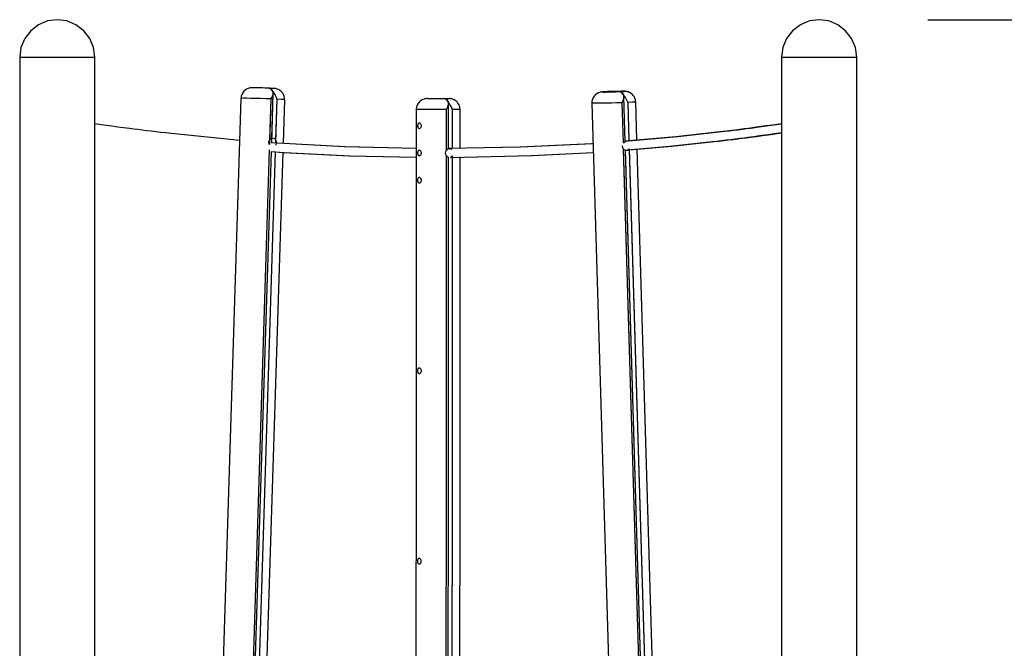
# Model space of a CAD drawing. Units: inches. Extents: x 94 to 206, y 15 to 195.
# Drawn here: x 149 to 167, y 183 to 195 of the extents above; entities that cross this region are included whole.
import ezdxf

# ---------------------------------------------------------------- set-up
doc = ezdxf.new("R2010")
doc.units = ezdxf.units.IN
doc.header["$MEASUREMENT"] = 0
doc.layers.add('Ebene 1', color=7, linetype='Continuous')

# ---------------------------------------------------------------- blocks, each defined once
blk = doc.blocks.new('block 2')
at = {"layer": 'Ebene 1', "color": 179, "lineweight": 25, "true_color": 0x1a171b}
for points in [[(150.091, 194.606), (149.915, 194.583), (149.751, 194.515), (149.61, 194.407), (149.501, 194.266), (149.434, 194.102), (149.41, 193.925)], [(150.091, 194.606), (149.915, 194.583), (149.751, 194.515), (149.61, 194.407), (149.501, 194.266), (149.434, 194.102), (149.41, 193.925)], [(150.772, 193.925), (150.749, 194.102), (150.681, 194.266), (150.573, 194.407), (150.431, 194.515), (150.267, 194.583), (150.091, 194.606)], [(150.772, 193.925), (150.749, 194.102), (150.681, 194.266), (150.573, 194.407), (150.431, 194.515), (150.267, 194.583), (150.091, 194.606)], [(163.903, 194.606), (163.727, 194.583), (163.563, 194.515), (163.422, 194.407), (163.313, 194.266), (163.246, 194.102), (163.222, 193.925)], [(163.903, 194.606), (163.727, 194.583), (163.563, 194.515), (163.422, 194.407), (163.313, 194.266), (163.246, 194.102), (163.222, 193.925)], [(164.584, 193.925), (164.56, 194.102), (164.493, 194.266), (164.384, 194.407), (164.243, 194.515), (164.079, 194.583), (163.903, 194.606)], [(164.584, 193.925), (164.56, 194.102), (164.493, 194.266), (164.384, 194.407), (164.243, 194.515), (164.079, 194.583), (163.903, 194.606)], [(165.876, 194.606), (187.12, 194.606)], [(149.41, 193.925), (149.41, 177.342)], [(149.41, 193.925), (149.41, 177.342)], [(149.41, 193.925), (149.421, 193.925), (149.452, 193.925), (149.502, 193.925), (149.57, 193.925), (149.654, 193.925), (149.751, 193.925), (149.859, 193.925), (149.973, 193.925), (150.091, 193.925), (150.209, 193.925), (150.324, 193.925), (150.432, 193.925), (150.529, 193.925), (150.613, 193.925), (150.681, 193.925), (150.731, 193.925), (150.762, 193.925), (150.772, 193.925)], [(149.41, 193.925), (149.421, 193.925), (149.452, 193.925), (149.502, 193.925), (149.57, 193.925), (149.654, 193.925), (149.751, 193.925), (149.859, 193.925), (149.973, 193.925), (150.091, 193.925), (150.209, 193.925), (150.324, 193.925), (150.432, 193.925), (150.529, 193.925), (150.613, 193.925), (150.681, 193.925), (150.731, 193.925), (150.762, 193.925), (150.772, 193.925)], [(150.772, 177.342), (150.772, 193.925)], [(150.772, 177.342), (150.772, 193.925)], [(163.222, 193.925), (163.222, 177.827)], [(163.222, 193.925), (163.222, 177.826)], [(163.222, 193.925), (163.232, 193.925), (163.263, 193.925), (163.313, 193.925), (163.381, 193.925), (163.465, 193.925), (163.563, 193.925), (163.67, 193.925), (163.785, 193.925), (163.903, 193.925), (164.021, 193.925), (164.136, 193.925), (164.243, 193.925), (164.341, 193.925), (164.424, 193.925), (164.492, 193.925), (164.543, 193.925), (164.573, 193.925), (164.584, 193.925)], [(163.222, 193.925), (163.232, 193.925), (163.263, 193.925), (163.313, 193.925), (163.381, 193.925), (163.465, 193.925), (163.563, 193.925), (163.67, 193.925), (163.785, 193.925), (163.903, 193.925), (164.021, 193.925), (164.136, 193.925), (164.243, 193.925), (164.341, 193.925), (164.424, 193.925), (164.492, 193.925), (164.543, 193.925), (164.573, 193.925), (164.584, 193.925)], [(164.584, 177.342), (164.584, 193.925)], [(164.584, 177.342), (164.584, 193.925)], [(153.946, 193.364), (153.921, 193.365), (153.896, 193.366), (153.853, 193.368), (153.811, 193.369), (153.769, 193.37), (153.73, 193.371), (153.694, 193.371), (153.664, 193.372), (153.639, 193.372), (153.616, 193.371), (153.609, 193.371), (153.6, 193.37), (153.593, 193.37), (153.585, 193.369), (153.568, 193.365), (153.551, 193.359), (153.524, 193.347), (153.498, 193.331), (153.474, 193.309), (153.453, 193.283), (153.436, 193.253), (153.426, 193.22), (153.423, 193.2), (153.423, 193.18)], [(153.946, 193.364), (153.921, 193.365), (153.896, 193.366), (153.853, 193.368), (153.811, 193.369), (153.769, 193.37), (153.73, 193.371), (153.694, 193.371), (153.664, 193.372), (153.639, 193.372), (153.616, 193.371), (153.609, 193.371), (153.6, 193.37), (153.593, 193.37), (153.585, 193.369), (153.568, 193.365), (153.551, 193.359), (153.524, 193.347), (153.498, 193.331), (153.474, 193.309), (153.453, 193.283), (153.436, 193.253), (153.426, 193.22), (153.423, 193.2), (153.423, 193.18)], [(153.946, 193.364), (153.921, 193.365), (153.896, 193.366), (153.853, 193.368), (153.811, 193.369), (153.769, 193.37), (153.73, 193.371), (153.694, 193.371), (153.664, 193.372), (153.639, 193.372), (153.616, 193.371), (153.609, 193.371), (153.6, 193.37), (153.593, 193.37), (153.585, 193.369), (153.568, 193.365), (153.551, 193.359), (153.524, 193.347), (153.498, 193.331), (153.474, 193.309), (153.453, 193.283), (153.436, 193.253), (153.426, 193.22), (153.423, 193.2), (153.423, 193.18)], [(154.211, 193.155), (154.213, 193.171), (154.213, 193.186), (154.207, 193.219), (154.194, 193.25), (154.18, 193.273), (154.164, 193.294), (154.147, 193.31), (154.129, 193.324), (154.114, 193.334), (154.097, 193.342), (154.083, 193.348), (154.068, 193.352), (154.059, 193.354), (154.051, 193.356), (154.046, 193.357), (154.041, 193.358), (154.036, 193.358), (154.031, 193.359), (154.021, 193.36), (154.011, 193.36), (153.984, 193.362), (153.952, 193.364), (153.939, 193.364), (153.924, 193.365)], [(154.211, 193.155), (154.213, 193.171), (154.213, 193.186), (154.207, 193.219), (154.194, 193.25), (154.18, 193.273), (154.164, 193.294), (154.147, 193.31), (154.129, 193.324), (154.114, 193.334), (154.097, 193.342), (154.083, 193.348), (154.068, 193.352), (154.059, 193.354), (154.051, 193.356), (154.046, 193.357), (154.041, 193.358), (154.036, 193.358), (154.031, 193.359), (154.021, 193.36), (154.011, 193.36), (153.984, 193.362), (153.952, 193.364), (153.939, 193.364), (153.924, 193.365)], [(154.211, 193.155), (154.213, 193.171), (154.213, 193.186), (154.207, 193.219), (154.194, 193.25), (154.18, 193.273), (154.164, 193.294), (154.147, 193.31), (154.129, 193.324), (154.114, 193.334), (154.097, 193.342), (154.083, 193.348), (154.068, 193.352), (154.059, 193.354), (154.051, 193.356), (154.046, 193.357), (154.041, 193.358), (154.036, 193.358), (154.031, 193.359), (154.021, 193.36), (154.011, 193.36), (153.984, 193.362), (153.952, 193.364), (153.939, 193.364), (153.924, 193.365)], [(153.933, 193.365), (153.952, 193.361), (153.971, 193.349), (153.987, 193.33), (154.002, 193.305)], [(154.002, 193.305), (153.982, 193.337), (153.959, 193.358), (153.933, 193.365)], [(154.002, 193.305), (153.982, 193.337), (153.959, 193.358), (153.933, 193.365)], [(153.933, 193.365), (153.952, 193.361), (153.971, 193.349), (153.987, 193.33), (154.002, 193.305)], [(153.933, 193.365), (153.952, 193.361), (153.971, 193.349), (153.987, 193.33), (154.002, 193.305)], [(154.002, 193.305), (153.982, 193.337), (153.959, 193.358), (153.933, 193.365)], [(153.42, 193.18), (152.922, 177.376)], [(153.42, 193.18), (152.922, 177.376)], [(153.42, 193.18), (152.922, 177.376)], [(153.971, 193.17), (153.874, 193.173), (153.776, 193.176), (153.681, 193.178), (153.594, 193.18), (153.521, 193.182), (153.466, 193.182), (153.431, 193.181), (153.42, 193.18)], [(153.971, 193.17), (153.874, 193.173), (153.776, 193.176), (153.681, 193.178), (153.594, 193.18), (153.521, 193.182), (153.466, 193.182), (153.431, 193.181), (153.42, 193.18)], [(153.971, 193.17), (153.874, 193.173), (153.776, 193.176), (153.681, 193.178), (153.594, 193.18), (153.521, 193.182), (153.466, 193.182), (153.431, 193.181), (153.42, 193.18)], [(153.945, 192.346), (153.971, 193.17)], [(153.945, 192.346), (153.971, 193.17)], [(153.948, 192.433), (153.971, 193.17)], [(153.971, 193.17), (153.989, 193.204), (154.002, 193.24), (154.005, 193.256), (154.007, 193.273), (154.006, 193.289), (154.002, 193.305)], [(153.971, 193.17), (153.989, 193.204), (154.002, 193.24), (154.005, 193.256), (154.007, 193.273), (154.006, 193.289), (154.002, 193.305)], [(153.971, 193.17), (153.989, 193.204), (154.002, 193.24), (154.005, 193.256), (154.007, 193.273), (154.006, 193.289), (154.002, 193.305)], [(153.979, 192.372), (154.007, 193.273)], [(153.979, 192.372), (154.007, 193.273)], [(153.982, 192.457), (154.007, 193.273)], [(154.002, 193.305), (154.01, 193.289), (154.019, 193.273), (154.029, 193.255), (154.039, 193.238), (154.057, 193.202), (154.073, 193.165)], [(154.002, 193.305), (154.01, 193.289), (154.019, 193.273), (154.029, 193.255), (154.039, 193.238), (154.057, 193.202), (154.073, 193.165)], [(154.002, 193.305), (154.01, 193.289), (154.019, 193.273), (154.029, 193.255), (154.039, 193.238), (154.057, 193.202), (154.073, 193.165)], [(154.073, 193.165), (154.048, 192.376)], [(154.073, 193.165), (154.048, 192.376)], [(154.073, 193.165), (154.05, 192.429)], [(154.215, 193.155), (154.198, 193.158), (154.149, 193.161), (154.073, 193.165)], [(154.215, 193.155), (154.198, 193.158), (154.149, 193.161), (154.073, 193.165)], [(154.215, 193.155), (154.198, 193.158), (154.149, 193.161), (154.073, 193.165)], [(154.19, 192.368), (154.215, 193.155)], [(154.19, 192.368), (154.215, 193.155)], [(154.19, 192.368), (154.215, 193.155)], [(156.805, 193.176), (156.8, 193.176), (156.798, 193.176), (156.797, 193.176), (156.797, 193.176), (156.796, 193.176), (156.796, 193.176), (156.795, 193.176), (156.795, 193.176), (156.794, 193.176), (156.794, 193.176), (156.793, 193.176), (156.792, 193.176), (156.788, 193.176), (156.785, 193.175), (156.763, 193.173), (156.742, 193.168), (156.718, 193.159), (156.695, 193.147), (156.672, 193.131), (156.652, 193.112), (156.632, 193.087), (156.616, 193.058), (156.604, 193.024), (156.6, 192.989), (156.601, 192.983), (156.602, 192.978)], [(156.805, 193.176), (156.8, 193.176), (156.798, 193.176), (156.797, 193.176), (156.797, 193.176), (156.796, 193.176), (156.796, 193.176), (156.795, 193.176), (156.795, 193.176), (156.794, 193.176), (156.794, 193.176), (156.793, 193.176), (156.792, 193.176), (156.788, 193.176), (156.785, 193.175), (156.763, 193.173), (156.742, 193.168), (156.718, 193.159), (156.695, 193.147), (156.672, 193.131), (156.652, 193.112), (156.632, 193.087), (156.616, 193.058), (156.604, 193.024), (156.6, 192.989), (156.601, 192.983), (156.602, 192.978)], [(156.805, 193.176), (156.8, 193.176), (156.798, 193.176), (156.797, 193.176), (156.797, 193.176), (156.796, 193.176), (156.796, 193.176), (156.795, 193.176), (156.795, 193.176), (156.794, 193.176), (156.794, 193.176), (156.793, 193.176), (156.792, 193.176), (156.788, 193.176), (156.785, 193.175), (156.763, 193.173), (156.742, 193.168), (156.718, 193.159), (156.695, 193.147), (156.672, 193.131), (156.652, 193.112), (156.632, 193.087), (156.616, 193.058), (156.604, 193.024), (156.6, 192.989), (156.601, 192.983), (156.602, 192.978)], [(156.804, 193.176), (156.835, 193.176), (156.888, 193.176), (156.956, 193.176), (157.033, 193.176), (157.107, 193.176)], [(156.804, 193.176), (156.835, 193.176), (156.888, 193.176), (156.956, 193.176), (157.033, 193.176), (157.107, 193.176)], [(156.804, 193.176), (156.835, 193.176), (156.888, 193.176), (156.956, 193.176), (157.033, 193.176), (157.107, 193.176)], [(157.107, 193.176), (157.167, 193.176), (157.196, 193.176)], [(157.107, 193.176), (157.167, 193.176), (157.196, 193.176)], [(157.107, 193.176), (157.167, 193.176), (157.196, 193.176)], [(157.107, 193.176), (157.127, 193.172), (157.145, 193.16), (157.162, 193.141), (157.178, 193.116)], [(157.178, 193.116), (157.158, 193.148), (157.134, 193.169), (157.107, 193.176)], [(157.107, 193.176), (157.127, 193.172), (157.145, 193.16), (157.162, 193.141), (157.178, 193.116)], [(157.178, 193.116), (157.158, 193.148), (157.134, 193.169), (157.107, 193.176)], [(157.107, 193.176), (157.127, 193.172), (157.145, 193.16), (157.162, 193.141), (157.178, 193.116)], [(157.178, 193.116), (157.158, 193.148), (157.134, 193.169), (157.107, 193.176)], [(157.394, 192.979), (157.392, 193.012), (157.384, 193.044), (157.373, 193.071), (157.356, 193.096), (157.341, 193.115), (157.323, 193.132), (157.306, 193.144), (157.288, 193.154), (157.272, 193.162), (157.256, 193.167), (157.243, 193.171), (157.231, 193.173), (157.222, 193.174), (157.213, 193.175), (157.208, 193.175), (157.204, 193.175), (157.203, 193.176), (157.202, 193.176), (157.201, 193.176), (157.201, 193.176), (157.201, 193.176), (157.2, 193.176), (157.2, 193.176), (157.2, 193.176), (157.199, 193.176), (157.199, 193.176), (157.198, 193.176), (157.196, 193.176)], [(157.394, 192.979), (157.392, 193.012), (157.384, 193.044), (157.373, 193.071), (157.356, 193.096), (157.341, 193.115), (157.323, 193.132), (157.306, 193.144), (157.288, 193.154), (157.272, 193.162), (157.256, 193.167), (157.243, 193.171), (157.231, 193.173), (157.222, 193.174), (157.213, 193.175), (157.208, 193.175), (157.204, 193.175), (157.203, 193.176), (157.202, 193.176), (157.201, 193.176), (157.201, 193.176), (157.201, 193.176), (157.2, 193.176), (157.2, 193.176), (157.2, 193.176), (157.199, 193.176), (157.199, 193.176), (157.198, 193.176), (157.196, 193.176)], [(157.394, 192.979), (157.392, 193.012), (157.384, 193.044), (157.373, 193.071), (157.356, 193.096), (157.341, 193.115), (157.323, 193.132), (157.306, 193.144), (157.288, 193.154), (157.272, 193.162), (157.256, 193.167), (157.243, 193.171), (157.231, 193.173), (157.222, 193.174), (157.213, 193.175), (157.208, 193.175), (157.204, 193.175), (157.203, 193.176), (157.202, 193.176), (157.201, 193.176), (157.201, 193.176), (157.201, 193.176), (157.2, 193.176), (157.2, 193.176), (157.2, 193.176), (157.199, 193.176), (157.199, 193.176), (157.198, 193.176), (157.196, 193.176)], [(160.073, 193.302), (160.051, 193.301), (160.031, 193.3), (160.003, 193.298), (159.98, 193.297), (159.967, 193.296), (159.951, 193.294), (159.944, 193.293), (159.936, 193.291), (159.919, 193.286), (159.901, 193.28), (159.873, 193.265), (159.848, 193.245), (159.825, 193.221), (159.807, 193.194), (159.792, 193.162), (159.785, 193.128), (159.784, 193.111), (159.786, 193.093)], [(160.073, 193.302), (160.051, 193.301), (160.031, 193.3), (160.003, 193.298), (159.98, 193.297), (159.967, 193.296), (159.951, 193.294), (159.944, 193.293), (159.936, 193.291), (159.919, 193.286), (159.901, 193.28), (159.873, 193.265), (159.848, 193.245), (159.825, 193.221), (159.807, 193.194), (159.792, 193.162), (159.785, 193.128), (159.784, 193.111), (159.786, 193.093)], [(160.073, 193.302), (160.051, 193.301), (160.031, 193.3), (160.003, 193.298), (159.98, 193.297), (159.967, 193.296), (159.951, 193.294), (159.944, 193.293), (159.936, 193.291), (159.919, 193.286), (159.901, 193.28), (159.873, 193.265), (159.848, 193.245), (159.825, 193.221), (159.807, 193.194), (159.792, 193.162), (159.785, 193.128), (159.784, 193.111), (159.786, 193.093)], [(160.065, 193.302), (160.015, 193.299), (159.983, 193.297), (159.974, 193.296), (159.988, 193.295), (160.024, 193.295), (160.077, 193.296), (160.143, 193.297), (160.214, 193.299), (160.283, 193.302)], [(160.065, 193.302), (160.015, 193.299), (159.983, 193.297), (159.974, 193.296), (159.988, 193.295), (160.024, 193.295), (160.077, 193.296), (160.143, 193.297), (160.214, 193.299), (160.283, 193.302)], [(160.065, 193.302), (160.015, 193.299), (159.983, 193.297), (159.974, 193.296), (159.988, 193.295), (160.024, 193.295), (160.077, 193.296), (160.143, 193.297), (160.214, 193.299), (160.283, 193.302)], [(160.283, 193.302), (160.065, 193.302)], [(160.283, 193.302), (160.065, 193.302)], [(160.283, 193.302), (160.065, 193.302)], [(160.283, 193.302), (160.065, 193.302)], [(160.283, 193.302), (160.065, 193.302)], [(160.283, 193.302), (160.065, 193.302)], [(160.283, 193.302), (160.335, 193.304), (160.366, 193.306), (160.374, 193.307), (160.355, 193.308), (160.314, 193.308), (160.254, 193.307), (160.183, 193.305)], [(160.283, 193.302), (160.334, 193.304), (160.366, 193.306), (160.374, 193.307), (160.358, 193.308), (160.319, 193.308), (160.263, 193.307), (160.195, 193.306)], [(160.283, 193.302), (160.334, 193.304), (160.366, 193.306), (160.374, 193.307), (160.358, 193.308), (160.319, 193.308), (160.263, 193.307), (160.195, 193.306)], [(160.283, 193.302), (160.303, 193.298), (160.322, 193.286), (160.34, 193.267), (160.356, 193.242)], [(160.356, 193.242), (160.334, 193.274), (160.31, 193.294), (160.283, 193.302)], [(160.283, 193.302), (160.303, 193.298), (160.322, 193.286), (160.34, 193.267), (160.356, 193.242)], [(160.356, 193.242), (160.334, 193.274), (160.31, 193.294), (160.283, 193.302)], [(160.283, 193.302), (160.303, 193.298), (160.322, 193.286), (160.34, 193.267), (160.356, 193.242)], [(160.356, 193.242), (160.334, 193.274), (160.31, 193.294), (160.283, 193.302)], [(160.333, 193.102), (160.349, 193.139), (160.36, 193.175), (160.363, 193.193), (160.364, 193.21), (160.362, 193.226), (160.356, 193.242)], [(160.333, 193.102), (160.349, 193.139), (160.36, 193.175), (160.363, 193.193), (160.364, 193.21), (160.362, 193.226), (160.356, 193.242)], [(160.333, 193.102), (160.349, 193.139), (160.36, 193.175), (160.363, 193.193), (160.364, 193.21), (160.362, 193.226), (160.356, 193.242)], [(160.574, 193.116), (160.575, 193.134), (160.573, 193.152), (160.564, 193.183), (160.548, 193.213), (160.534, 193.234), (160.515, 193.254), (160.498, 193.268), (160.479, 193.281), (160.463, 193.289), (160.445, 193.296), (160.431, 193.301), (160.418, 193.304), (160.408, 193.305), (160.4, 193.306), (160.395, 193.307), (160.391, 193.307), (160.386, 193.308), (160.381, 193.308), (160.371, 193.308), (160.361, 193.309), (160.337, 193.309)], [(160.574, 193.116), (160.575, 193.134), (160.573, 193.152), (160.564, 193.183), (160.548, 193.213), (160.534, 193.234), (160.515, 193.254), (160.498, 193.268), (160.479, 193.281), (160.463, 193.289), (160.445, 193.296), (160.431, 193.301), (160.418, 193.304), (160.408, 193.305), (160.4, 193.306), (160.395, 193.307), (160.391, 193.307), (160.386, 193.308), (160.381, 193.308), (160.371, 193.308), (160.361, 193.309), (160.337, 193.309)], [(160.574, 193.116), (160.575, 193.134), (160.573, 193.152), (160.564, 193.183), (160.548, 193.213), (160.534, 193.234), (160.515, 193.254), (160.498, 193.268), (160.479, 193.281), (160.463, 193.289), (160.445, 193.296), (160.431, 193.301), (160.418, 193.304), (160.408, 193.305), (160.4, 193.306), (160.395, 193.307), (160.391, 193.307), (160.386, 193.308), (160.381, 193.308), (160.371, 193.308), (160.361, 193.309), (160.337, 193.309)], [(160.356, 193.242), (160.365, 193.226), (160.375, 193.21), (160.386, 193.193), (160.397, 193.176), (160.418, 193.141), (160.435, 193.107)], [(160.356, 193.242), (160.365, 193.226), (160.375, 193.21), (160.386, 193.193), (160.397, 193.176), (160.418, 193.141), (160.435, 193.107)], [(160.356, 193.242), (160.365, 193.226), (160.375, 193.21), (160.386, 193.193), (160.397, 193.176), (160.418, 193.141), (160.435, 193.107)], [(160.388, 192.393), (160.364, 193.209)], [(160.388, 192.393), (160.364, 193.209)], [(160.388, 192.394), (160.364, 193.209)], [(156.6, 192.979), (156.592, 176.604)], [(156.6, 192.979), (156.592, 176.604)], [(156.6, 192.979), (156.592, 176.604)], [(157.151, 192.979), (157.054, 192.979), (156.956, 192.979), (156.861, 192.979), (156.774, 192.979), (156.701, 192.979), (156.646, 192.979), (156.612, 192.979), (156.6, 192.979)], [(157.151, 192.979), (157.054, 192.979), (156.956, 192.979), (156.861, 192.979), (156.774, 192.979), (156.701, 192.979), (156.646, 192.979), (156.612, 192.979), (156.6, 192.979)], [(157.151, 192.979), (157.054, 192.979), (156.956, 192.979), (156.861, 192.979), (156.774, 192.979), (156.701, 192.979), (156.646, 192.979), (156.612, 192.979), (156.6, 192.979)], [(157.15, 192.242), (157.151, 192.979)], [(157.15, 192.242), (157.151, 192.979)], [(157.15, 192.242), (157.151, 192.979)], [(157.151, 192.979), (157.167, 193.014), (157.179, 193.05), (157.183, 193.067), (157.185, 193.084), (157.183, 193.101), (157.178, 193.116)], [(157.151, 192.979), (157.167, 193.014), (157.179, 193.05), (157.183, 193.067), (157.185, 193.084), (157.183, 193.101), (157.178, 193.116)], [(157.151, 192.979), (157.167, 193.014), (157.179, 193.05), (157.183, 193.067), (157.185, 193.084), (157.183, 193.101), (157.178, 193.116)], [(157.178, 193.114), (157.178, 193.116)], [(157.178, 193.113), (157.178, 193.116)], [(157.178, 193.116), (157.187, 193.101), (157.196, 193.084), (157.207, 193.067), (157.217, 193.05), (157.237, 193.014), (157.253, 192.979)], [(157.178, 193.116), (157.187, 193.101), (157.196, 193.084), (157.207, 193.067), (157.217, 193.05), (157.237, 193.014), (157.253, 192.979)], [(157.178, 193.116), (157.187, 193.101), (157.196, 193.084), (157.207, 193.067), (157.217, 193.05), (157.237, 193.014), (157.253, 192.979)], [(157.184, 192.268), (157.185, 193.084)], [(157.184, 192.268), (157.185, 193.084)], [(157.184, 192.269), (157.185, 193.084)], [(157.253, 192.979), (157.253, 192.275)], [(157.253, 192.979), (157.253, 192.275)], [(157.253, 192.979), (157.253, 192.275)], [(157.396, 192.978), (157.379, 192.978), (157.33, 192.978), (157.253, 192.979)], [(157.396, 192.978), (157.379, 192.978), (157.33, 192.978), (157.253, 192.979)], [(157.396, 192.978), (157.379, 192.978), (157.33, 192.978), (157.253, 192.979)], [(157.395, 192.279), (157.396, 192.978)], [(157.395, 192.279), (157.396, 192.978)], [(157.395, 192.279), (157.396, 192.978)], [(160.333, 193.102), (160.237, 193.099), (160.138, 193.096), (160.043, 193.094), (159.956, 193.092), (159.884, 193.091), (159.828, 193.091), (159.794, 193.091), (159.782, 193.093)], [(160.333, 193.102), (160.237, 193.099), (160.138, 193.096), (160.043, 193.094), (159.956, 193.092), (159.884, 193.091), (159.829, 193.091), (159.794, 193.091), (159.782, 193.093)], [(160.333, 193.102), (160.237, 193.099), (160.138, 193.096), (160.043, 193.094), (159.956, 193.092), (159.884, 193.091), (159.829, 193.091), (159.794, 193.091), (159.782, 193.093)], [(159.782, 193.093), (160.252, 177.342)], [(159.782, 193.093), (160.252, 177.342)], [(159.782, 193.093), (160.252, 177.342)], [(160.355, 192.373), (160.333, 193.102)], [(160.355, 192.373), (160.333, 193.102)], [(160.355, 192.373), (160.333, 193.102)], [(160.578, 193.116), (160.561, 193.113), (160.512, 193.11), (160.435, 193.107)], [(160.578, 193.116), (160.561, 193.113), (160.512, 193.11), (160.435, 193.107)], [(160.578, 193.116), (160.561, 193.113), (160.512, 193.11), (160.435, 193.107)], [(160.435, 193.107), (160.456, 192.414)], [(160.435, 193.107), (160.456, 192.414)], [(160.435, 193.107), (160.456, 192.414)], [(160.598, 192.426), (160.578, 193.116)], [(160.598, 192.426), (160.578, 193.116)], [(160.598, 192.426), (160.578, 193.116)], [(153.396, 192.419), (152.05, 192.553), (151.965, 192.563), (151.879, 192.573), (151.794, 192.584), (151.71, 192.594), (151.631, 192.604), (151.552, 192.614), (151.476, 192.624), (151.401, 192.633), (151.295, 192.647), (151.189, 192.661), (151.038, 192.682), (150.888, 192.703), (150.772, 192.72)], [(156.63, 192.683), (156.631, 192.693), (156.632, 192.703), (156.634, 192.713), (156.637, 192.721), (156.641, 192.728), (156.645, 192.733), (156.65, 192.736), (156.656, 192.737), (156.662, 192.736), (156.667, 192.733), (156.673, 192.728), (156.678, 192.721), (156.683, 192.713), (156.686, 192.703), (156.688, 192.693), (156.688, 192.683), (156.688, 192.672), (156.686, 192.662), (156.683, 192.653), (156.678, 192.645), (156.673, 192.638), (156.667, 192.633), (156.661, 192.63), (156.656, 192.629), (156.65, 192.63), (156.645, 192.633), (156.641, 192.638), (156.636, 192.645), (156.634, 192.653), (156.632, 192.662), (156.631, 192.672), (156.63, 192.683), (156.63, 192.683)], [(163.222, 192.72), (163.186, 192.715), (163.064, 192.697), (162.943, 192.68), (162.855, 192.668), (162.767, 192.656), (162.693, 192.646), (162.618, 192.637), (162.543, 192.627), (162.467, 192.617), (162.39, 192.607), (162.312, 192.597), (162.235, 192.588), (162.157, 192.578), (161.73, 192.529), (161.303, 192.484), (160.381, 192.402)], [(163.222, 192.712), (162.992, 192.68), (162.904, 192.668), (162.815, 192.656), (162.74, 192.646), (162.666, 192.637), (162.589, 192.627), (162.513, 192.617), (162.435, 192.607), (162.357, 192.597), (162.278, 192.588), (162.2, 192.578), (161.77, 192.529), (161.339, 192.484), (160.381, 192.399)], [(163.222, 192.712), (162.992, 192.68), (162.904, 192.668), (162.815, 192.656), (162.74, 192.646), (162.666, 192.637), (162.589, 192.627), (162.513, 192.617), (162.435, 192.607), (162.357, 192.597), (162.278, 192.588), (162.2, 192.578), (161.77, 192.529), (161.339, 192.484), (160.381, 192.399)], [(153.938, 192.337), (153.926, 192.381), (153.932, 192.41), (153.948, 192.433)], [(153.982, 192.458), (153.978, 192.456), (153.971, 192.452), (153.964, 192.448), (153.955, 192.441), (153.948, 192.433)], [(154.05, 192.429), (154.043, 192.438), (154.034, 192.445), (154.024, 192.45), (154.013, 192.454), (153.982, 192.458)], [(154.05, 192.429), (154.06, 192.404), (154.063, 192.376), (154.053, 192.334)], [(160.386, 192.244), (160.43, 192.247), (161.196, 192.315), (161.962, 192.397), (162.048, 192.407), (162.133, 192.417), (162.218, 192.427), (162.303, 192.437), (162.382, 192.447), (162.462, 192.457), (162.537, 192.467), (162.613, 192.476), (162.719, 192.49), (162.825, 192.505), (162.976, 192.525), (163.128, 192.547), (163.222, 192.56)], [(160.386, 192.241), (160.458, 192.247), (161.231, 192.315), (162.003, 192.397), (162.089, 192.407), (162.176, 192.417), (162.262, 192.427), (162.347, 192.437), (162.427, 192.447), (162.507, 192.457), (162.583, 192.467), (162.659, 192.476), (162.766, 192.49), (162.874, 192.505), (163.026, 192.525), (163.178, 192.547), (163.222, 192.553)], [(160.386, 192.241), (160.458, 192.247), (161.231, 192.315), (162.003, 192.397), (162.089, 192.407), (162.176, 192.417), (162.262, 192.427), (162.347, 192.437), (162.427, 192.447), (162.507, 192.457), (162.583, 192.467), (162.659, 192.476), (162.766, 192.49), (162.874, 192.505), (163.026, 192.525), (163.178, 192.547), (163.222, 192.553)], [(156.6, 192.27), (155.311, 192.301), (153.973, 192.375)], [(156.6, 192.27), (155.298, 192.301), (153.973, 192.373)], [(156.6, 192.27), (155.298, 192.301), (153.973, 192.373)], [(157.184, 192.268), (157.179, 192.265), (157.174, 192.262), (157.167, 192.257), (157.158, 192.25), (157.15, 192.242)], [(159.804, 192.36), (159.776, 192.358), (158.477, 192.294), (157.178, 192.269)], [(159.804, 192.359), (159.799, 192.358), (158.489, 192.294), (157.178, 192.269)], [(159.804, 192.359), (159.799, 192.358), (158.489, 192.294), (157.178, 192.269)], [(157.242, 192.254), (157.238, 192.257), (157.228, 192.262), (157.216, 192.265), (157.184, 192.268)], [(160.359, 192.261), (160.343, 192.285), (160.337, 192.313), (160.337, 192.318)], [(160.388, 192.394), (160.383, 192.391), (160.378, 192.387), (160.371, 192.382), (160.363, 192.374), (160.355, 192.366)], [(160.804, 177.342), (160.358, 192.27)], [(160.804, 177.342), (160.358, 192.27)], [(160.804, 177.342), (160.359, 192.261)], [(160.359, 192.261), (160.366, 192.253), (160.375, 192.247), (160.382, 192.242), (160.388, 192.239), (160.393, 192.237)], [(160.391, 192.394), (160.388, 192.394)], [(160.392, 192.237), (160.424, 192.24), (160.435, 192.244), (160.445, 192.25), (160.454, 192.257), (160.46, 192.265)], [(160.46, 192.265), (160.906, 177.342)], [(160.461, 192.247), (160.906, 177.342)], [(160.461, 192.247), (160.906, 177.342)], [(161.047, 177.369), (160.603, 192.261)], [(161.047, 177.369), (160.603, 192.261)], [(161.047, 177.369), (160.603, 192.261)], [(153.472, 177.342), (153.942, 192.245)], [(153.472, 177.342), (153.942, 192.245)], [(153.472, 177.342), (153.942, 192.245)], [(153.505, 177.342), (153.974, 192.22)], [(153.505, 177.342), (153.974, 192.22)], [(153.505, 177.342), (153.974, 192.22)], [(154.043, 192.212), (153.574, 177.342)], [(154.043, 192.212), (153.574, 177.342)], [(154.043, 192.212), (153.574, 177.342)], [(153.716, 177.342), (154.185, 192.2)], [(153.716, 177.342), (154.185, 192.2)], [(153.716, 177.342), (154.185, 192.2)], [(153.968, 192.217), (154.209, 192.2), (155.404, 192.14), (156.6, 192.112)], [(153.968, 192.215), (154.186, 192.2), (155.392, 192.14), (156.6, 192.112)], [(153.968, 192.215), (154.186, 192.2), (155.392, 192.14), (156.6, 192.112)], [(154.044, 192.238), (154.043, 192.236)], [(154.044, 192.238), (154.043, 192.236)], [(154.044, 192.238), (154.043, 192.236)], [(156.63, 192.189), (156.63, 192.2), (156.632, 192.21), (156.634, 192.22), (156.636, 192.228), (156.641, 192.235), (156.645, 192.24), (156.65, 192.243), (156.656, 192.244), (156.661, 192.243), (156.667, 192.24), (156.673, 192.235), (156.678, 192.228), (156.682, 192.22), (156.685, 192.21), (156.687, 192.2), (156.688, 192.189), (156.687, 192.179), (156.685, 192.169), (156.682, 192.159), (156.678, 192.151), (156.673, 192.144), (156.667, 192.14), (156.661, 192.136), (156.655, 192.135), (156.65, 192.136), (156.645, 192.14), (156.641, 192.144), (156.636, 192.151), (156.634, 192.16), (156.632, 192.169), (156.63, 192.179), (156.63, 192.189), (156.63, 192.189)], [(157.15, 192.137), (157.136, 192.161), (157.131, 192.189), (157.136, 192.218), (157.15, 192.242)], [(157.143, 176.548), (157.15, 192.137)], [(157.143, 176.548), (157.15, 192.137)], [(157.143, 176.548), (157.15, 192.137)], [(157.15, 192.137), (157.158, 192.128), (157.166, 192.122), (157.174, 192.117), (157.179, 192.113), (157.184, 192.111)], [(157.176, 176.555), (157.184, 192.111)], [(157.176, 176.555), (157.184, 192.111)], [(157.176, 176.555), (157.184, 192.111)], [(157.223, 192.111), (158.688, 192.144), (159.809, 192.202)], [(157.223, 192.111), (158.702, 192.144), (159.809, 192.2)], [(157.223, 192.111), (158.702, 192.144), (159.809, 192.2)], [(157.223, 192.115), (157.237, 192.122), (157.246, 192.128), (157.253, 192.137)], [(157.253, 192.137), (157.246, 176.57)], [(157.253, 192.116), (157.246, 176.57)], [(157.253, 192.116), (157.246, 176.57)], [(157.253, 192.138), (157.253, 192.137)], [(157.253, 192.138), (157.253, 192.137)], [(157.388, 176.6), (157.395, 192.119)], [(157.388, 176.6), (157.395, 192.119)], [(157.388, 176.6), (157.395, 192.119)], [(160.837, 177.342), (160.392, 192.245)], [(160.837, 177.342), (160.392, 192.245)], [(160.837, 177.342), (160.393, 192.237)], [(156.63, 191.696), (156.63, 191.707), (156.631, 191.717), (156.633, 191.727), (156.636, 191.735), (156.64, 191.742), (156.645, 191.746), (156.65, 191.75), (156.655, 191.751), (156.661, 191.75), (156.667, 191.746), (156.673, 191.742), (156.677, 191.735), (156.682, 191.727), (156.685, 191.717), (156.687, 191.707), (156.688, 191.696), (156.687, 191.686), (156.685, 191.675), (156.682, 191.666), (156.677, 191.658), (156.673, 191.651), (156.667, 191.646), (156.661, 191.643), (156.655, 191.642), (156.65, 191.643), (156.644, 191.646), (156.64, 191.651), (156.636, 191.658), (156.633, 191.666), (156.631, 191.675), (156.63, 191.686), (156.63, 191.696), (156.63, 191.696)], [(156.628, 188.243), (156.628, 188.254), (156.63, 188.264), (156.632, 188.274), (156.634, 188.282), (156.639, 188.289), (156.643, 188.293), (156.648, 188.297), (156.653, 188.298), (156.659, 188.297), (156.665, 188.293), (156.671, 188.289), (156.676, 188.282), (156.68, 188.274), (156.684, 188.264), (156.686, 188.254), (156.686, 188.243), (156.686, 188.233), (156.684, 188.223), (156.68, 188.213), (156.676, 188.205), (156.671, 188.198), (156.665, 188.193), (156.659, 188.19), (156.653, 188.189), (156.648, 188.19), (156.643, 188.193), (156.639, 188.198), (156.634, 188.205), (156.632, 188.213), (156.63, 188.223), (156.628, 188.233), (156.628, 188.243), (156.628, 188.243)], [(156.626, 184.791), (156.627, 184.801), (156.628, 184.811), (156.63, 184.821), (156.633, 184.829), (156.636, 184.836), (156.641, 184.841), (156.646, 184.844), (156.652, 184.845), (156.658, 184.844), (156.663, 184.841), (156.669, 184.836), (156.674, 184.829), (156.678, 184.821), (156.682, 184.811), (156.684, 184.801), (156.685, 184.79), (156.684, 184.78), (156.682, 184.77), (156.678, 184.76), (156.674, 184.752), (156.669, 184.745), (156.663, 184.741), (156.657, 184.737), (156.652, 184.737), (156.646, 184.737), (156.641, 184.741), (156.636, 184.745), (156.633, 184.752), (156.63, 184.76), (156.628, 184.77), (156.627, 184.78), (156.626, 184.791), (156.626, 184.791)]]:
    blk.add_lwpolyline(points, dxfattribs=at)

msp = doc.modelspace()

# ---------------------------------------------------------------- block references
at = {"layer": 'Ebene 1'}
msp.add_blockref('block 2', (0, 0), dxfattribs=at)

doc.saveas('drawing.dxf')
